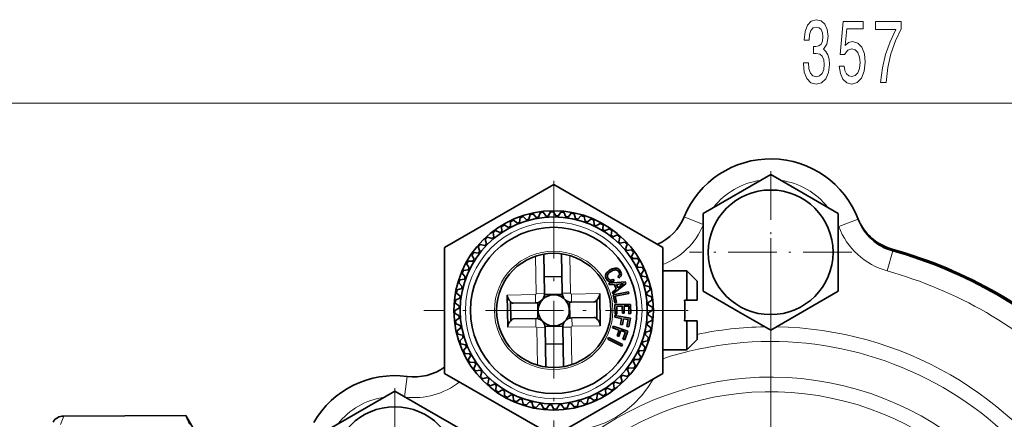
# Model space of a CAD drawing. Extents: x 0 to 420, y 0 to 297.
# Drawn here: x 126 to 174, y 93 to 112 of the extents above; entities that cross this region are included whole.
import ezdxf

# ---------------------------------------------------------------- set-up
doc = ezdxf.new("R2010")
doc.units = 0
doc.linetypes.add('DASHDOT', pattern=[18.5, 12, -3, 0.5, -3])

msp = doc.modelspace()

# ---------------------------------------------------------------- linework, layer by layer
at = {"color": 7, "lineweight": 13}
for p, q in [((79.5, 107.796), (253.234, 107.796)), ((159.18, 101.953), (158.269, 102.328)), ((165.704, 101.852), (166.639, 102.205)), ((151.124, 100.427), (151.154, 98.623)), ((152.774, 100.454), (152.803, 98.65)), ((168.033, 99.719), (168.303, 100.682)), ((151.111, 98.578), (149.755, 98.556)), ((151.117, 98.178), (151.111, 98.578)), ((151.554, 98.629), (151.154, 98.623)), ((152.404, 98.643), (152.803, 98.65)), ((154.204, 98.629), (152.848, 98.607)), ((152.854, 98.207), (152.848, 98.607)), ((151.13, 97.429), (151.136, 97.029)), ((152.867, 97.457), (152.873, 97.057)), ((151.136, 97.029), (149.78, 97.006)), ((151.581, 96.992), (151.181, 96.986)), ((151.181, 96.986), (151.21, 95.181)), ((152.431, 97.006), (152.83, 97.013)), ((152.83, 97.013), (152.86, 95.208)), ((154.23, 97.08), (152.873, 97.057)), ((144.817, 93.661), (144.947, 94.637)), ((128.424, 92.732), (128.267, 92.316))]:
    msp.add_line(p, q, dxfattribs=at)
at = {"color": 7, "lineweight": 35}
for p, q in [((159.18, 102.491), (162.43, 104.367)), ((163.988, 103.467), (162.43, 104.367)), ((146.742, 100.849), (151.992, 103.88)), ((151.992, 103.88), (157.242, 100.849)), ((163.988, 103.467), (165.68, 102.491)), ((150.691, 102.178), (150.521, 102.334)), ((150.793, 102.207), (150.855, 102.43)), ((151.154, 102.29), (151.001, 102.463)), ((151.258, 102.308), (151.343, 102.523)), ((151.626, 102.353), (151.492, 102.541)), ((151.732, 102.36), (151.839, 102.565)), ((152.102, 102.366), (151.989, 102.568)), ((152.208, 102.363), (152.336, 102.555)), ((152.577, 102.33), (152.485, 102.542)), ((152.682, 102.315), (152.829, 102.493)), ((153.046, 102.244), (152.976, 102.465)), ((153.148, 102.218), (153.313, 102.38)), ((153.503, 102.11), (153.457, 102.336)), ((159.18, 98.738), (159.18, 102.491)), ((165.68, 102.491), (165.68, 98.738)), ((149.495, 101.622), (149.486, 101.853)), ((149.813, 101.812), (149.614, 101.93)), ((149.907, 101.862), (149.921, 102.093)), ((150.243, 102.018), (150.057, 102.156)), ((150.341, 102.058), (150.379, 102.286)), ((153.602, 102.074), (153.783, 102.217)), ((153.943, 101.928), (153.921, 102.159)), ((154.038, 101.882), (154.233, 102.006)), ((154.362, 101.702), (154.364, 101.933)), ((149.111, 101.34), (149.077, 101.569)), ((149.408, 101.563), (149.197, 101.659)), ((154.452, 101.646), (154.659, 101.749)), ((154.755, 101.433), (154.781, 101.663)), ((154.838, 101.368), (155.055, 101.449)), ((148.686, 100.943), (148.46, 100.994)), ((148.759, 101.019), (148.701, 101.243)), ((149.03, 101.272), (148.811, 101.346)), ((155.118, 101.124), (155.168, 101.35)), ((155.194, 101.051), (155.418, 101.109)), ((155.446, 100.78), (155.52, 100.999)), ((146.742, 94.95), (146.742, 100.849)), ((148.164, 100.277), (148.061, 100.484)), ((148.377, 100.581), (148.147, 100.607)), ((148.442, 100.664), (148.361, 100.881)), ((151.522, 100.527), (151.554, 98.629)), ((152.372, 100.541), (152.404, 98.643)), ((155.514, 100.698), (155.743, 100.732)), ((155.737, 100.402), (155.833, 100.613)), ((157.242, 100.686), (157.242, 100.849)), ((157.242, 100.686), (157.242, 94.787)), ((147.844, 99.996), (147.804, 100.059)), ((147.928, 99.864), (147.844, 99.996)), ((148.108, 100.188), (147.877, 100.19)), ((155.796, 100.315), (156.027, 100.324)), ((155.986, 99.997), (156.104, 100.196)), ((147.736, 99.428), (147.593, 99.609)), ((147.882, 99.769), (147.651, 99.747)), ((154.497, 99.541), (154.486, 99.492)), ((154.486, 99.492), (154.487, 99.442)), ((154.518, 99.588), (154.497, 99.541)), ((154.55, 99.635), (154.518, 99.588)), ((154.595, 99.681), (154.55, 99.635)), ((154.575, 99.478), (154.581, 99.515)), ((154.577, 99.442), (154.575, 99.478)), ((154.581, 99.515), (154.596, 99.55)), ((154.649, 99.725), (154.595, 99.681)), ((154.596, 99.55), (154.62, 99.585)), ((154.62, 99.585), (154.651, 99.62)), ((154.715, 99.768), (154.649, 99.725)), ((154.651, 99.62), (154.691, 99.653)), ((154.691, 99.653), (154.757, 99.698)), ((154.806, 99.816), (154.715, 99.768)), ((154.757, 99.698), (154.811, 99.727)), ((154.869, 99.84), (154.806, 99.816)), ((154.811, 99.727), (154.86, 99.749)), ((154.86, 99.749), (154.907, 99.762)), ((154.928, 99.854), (154.869, 99.84)), ((154.907, 99.762), (154.95, 99.77)), ((154.984, 99.857), (154.928, 99.854)), ((154.95, 99.77), (154.989, 99.768)), ((155.033, 99.85), (154.984, 99.857)), ((154.989, 99.768), (155.025, 99.759)), ((155.025, 99.759), (155.058, 99.743)), ((155.08, 99.833), (155.033, 99.85)), ((155.058, 99.743), (155.087, 99.719)), ((155.123, 99.805), (155.08, 99.833)), ((155.113, 99.472), (155.081, 99.449)), ((155.087, 99.719), (155.12, 99.675)), ((155.131, 99.492), (155.113, 99.472)), ((155.12, 99.675), (155.136, 99.644)), ((155.161, 99.769), (155.123, 99.805)), ((155.145, 99.512), (155.131, 99.492)), ((155.136, 99.644), (155.148, 99.614)), ((155.153, 99.535), (155.145, 99.512)), ((155.148, 99.614), (155.154, 99.587)), ((155.156, 99.56), (155.153, 99.535)), ((155.154, 99.587), (155.156, 99.56)), ((155.195, 99.72), (155.161, 99.769)), ((155.226, 99.659), (155.195, 99.72)), ((155.196, 99.435), (155.22, 99.466)), ((155.22, 99.466), (155.236, 99.5)), ((155.24, 99.616), (155.226, 99.659)), ((155.236, 99.5), (155.245, 99.537)), ((155.246, 99.577), (155.24, 99.616)), ((155.245, 99.537), (155.246, 99.577)), ((156.036, 99.903), (156.267, 99.889)), ((156.192, 99.567), (156.33, 99.753)), ((156.232, 99.469), (156.46, 99.431)), ((157.242, 99.718), (158.392, 99.718)), ((158.392, 98.318), (158.392, 99.718)), ((158.892, 99.218), (158.392, 99.718)), ((147.591, 98.974), (147.43, 99.139)), ((147.7, 99.328), (147.474, 99.282)), ((152.39, 99.45), (151.54, 99.436)), ((154.487, 99.442), (154.498, 99.391)), ((154.498, 99.391), (154.53, 99.321)), ((154.53, 99.321), (154.56, 99.279)), ((154.56, 99.279), (154.592, 99.245)), ((154.587, 99.405), (154.577, 99.442)), ((154.606, 99.367), (154.587, 99.405)), ((154.592, 99.245), (154.626, 99.218)), ((154.632, 99.329), (154.606, 99.367)), ((154.626, 99.218), (154.662, 99.2)), ((154.654, 99.308), (154.632, 99.329)), ((154.652, 99.122), (155.429, 99.188)), ((154.681, 99.045), (154.652, 99.122)), ((154.679, 99.291), (154.654, 99.308)), ((154.662, 99.2), (154.702, 99.19)), ((154.704, 99.28), (154.679, 99.291)), ((154.913, 99.068), (154.681, 99.045)), ((154.702, 99.19), (154.743, 99.188)), ((154.732, 99.276), (154.704, 99.28)), ((154.76, 99.276), (154.732, 99.276)), ((154.743, 99.188), (154.787, 99.195)), ((154.79, 99.284), (154.76, 99.276)), ((154.787, 99.195), (154.834, 99.209)), ((154.822, 99.296), (154.79, 99.284)), ((154.856, 99.314), (154.822, 99.296)), ((154.834, 99.209), (154.898, 99.243)), ((155.466, 99.093), (154.843, 98.623)), ((154.898, 99.243), (154.856, 99.314)), ((155.001, 98.838), (154.913, 99.068)), ((155.354, 99.105), (155.005, 99.07)), ((155.005, 99.07), (155.071, 98.898)), ((155.071, 98.898), (155.354, 99.105)), ((155.081, 99.449), (155.123, 99.378)), ((155.123, 99.378), (155.163, 99.406)), ((155.163, 99.406), (155.196, 99.435)), ((155.429, 99.188), (155.466, 99.093)), ((156.352, 99.119), (156.509, 99.289)), ((156.381, 99.017), (156.604, 98.955)), ((158.892, 98.318), (158.892, 99.218)), ((147.495, 98.508), (147.316, 98.655)), ((147.566, 98.871), (147.345, 98.802)), ((149.755, 98.556), (149.78, 97.006)), ((151.551, 98.577), (152.408, 98.591)), ((154.204, 98.629), (154.23, 97.08)), ((154.813, 98.7), (155.001, 98.838)), ((154.843, 98.623), (154.813, 98.7)), ((155.587, 98.717), (154.85, 98.575)), ((154.85, 98.575), (154.926, 98.181)), ((154.952, 98.511), (155.602, 98.637)), ((155.602, 98.637), (155.587, 98.717)), ((156.464, 98.656), (156.638, 98.809)), ((156.483, 98.552), (156.698, 98.467)), ((160.871, 97.762), (159.18, 98.738)), ((165.68, 98.738), (162.43, 96.862)), ((147.447, 98.034), (147.255, 98.162)), ((147.48, 98.403), (147.268, 98.311)), ((149.91, 98.246), (149.925, 97.321)), ((151.117, 98.178), (150.044, 98.161)), ((151.222, 98.193), (151.235, 97.418)), ((152.75, 98.218), (152.762, 97.443)), ((153.928, 98.225), (152.854, 98.207)), ((154.059, 98.315), (154.074, 97.389)), ((154.926, 98.181), (155.013, 98.198)), ((154.938, 98.094), (155.688, 98.107)), ((154.938, 98.094), (154.945, 97.639)), ((155.013, 98.198), (154.952, 98.511)), ((155.688, 98.107), (155.695, 97.662)), ((156.527, 98.184), (156.716, 98.318)), ((156.535, 98.078), (156.74, 97.971)), ((158.392, 98.318), (158.289, 98.318)), ((158.892, 98.318), (158.392, 98.318)), ((147.443, 97.928), (147.242, 97.814)), ((147.45, 97.558), (147.245, 97.664)), ((154.939, 97.567), (154.926, 97.485)), ((155.68, 97.449), (154.939, 97.567)), ((155.033, 97.64), (154.945, 97.639)), ((155.29, 98.014), (155.027, 98.01)), ((155.027, 98.01), (155.033, 97.64)), ((155.295, 97.685), (155.29, 98.014)), ((155.383, 97.687), (155.295, 97.685)), ((155.602, 98.02), (155.377, 98.016)), ((155.377, 98.016), (155.383, 97.687)), ((155.608, 97.66), (155.602, 98.02)), ((155.695, 97.662), (155.608, 97.66)), ((156.537, 97.602), (156.73, 97.474)), ((156.541, 97.708), (156.742, 97.821)), ((160.871, 97.762), (162.43, 96.862)), ((147.457, 97.452), (147.268, 97.318)), ((147.502, 97.084), (147.287, 97.169)), ((151.13, 97.429), (150.056, 97.411)), ((153.94, 97.475), (152.867, 97.457)), ((154.926, 97.485), (155.26, 97.432)), ((155.26, 97.432), (155.213, 97.138)), ((155.213, 97.138), (155.299, 97.124)), ((155.299, 97.124), (155.346, 97.418)), ((155.346, 97.418), (155.568, 97.383)), ((155.568, 97.383), (155.513, 97.038)), ((155.612, 97.022), (155.68, 97.449)), ((156.489, 97.128), (156.668, 96.981)), ((156.504, 97.233), (156.716, 97.325)), ((158.392, 97.318), (158.289, 97.318)), ((158.392, 96.907), (158.392, 97.318)), ((158.892, 97.318), (158.392, 97.318)), ((158.892, 97.147), (158.892, 97.318)), ((158.892, 96.418), (158.892, 97.147)), ((147.52, 96.98), (147.347, 96.827)), ((147.603, 96.619), (147.38, 96.681)), ((151.577, 97.045), (152.433, 97.059)), ((151.581, 96.992), (151.612, 95.094)), ((152.431, 97.006), (152.462, 95.108)), ((154.851, 97.059), (154.824, 96.981)), ((154.824, 96.981), (155.143, 96.871)), ((155.56, 96.814), (154.851, 97.059)), ((155.143, 96.871), (155.046, 96.589)), ((155.129, 96.561), (155.226, 96.842)), ((155.226, 96.842), (155.438, 96.769)), ((155.438, 96.769), (155.324, 96.439)), ((155.419, 96.406), (155.56, 96.814)), ((155.513, 97.038), (155.612, 97.022)), ((156.393, 96.662), (156.555, 96.497)), ((156.418, 96.764), (156.639, 96.834)), ((158.392, 95.918), (158.392, 96.907)), ((147.632, 96.517), (147.476, 96.347)), ((147.752, 96.167), (147.524, 96.205)), ((152.444, 96.2), (151.594, 96.186)), ((154.63, 96.514), (154.592, 96.44)), ((154.592, 96.44), (155.263, 96.103)), ((155.3, 96.177), (154.63, 96.514)), ((155.046, 96.589), (155.129, 96.561)), ((155.263, 96.103), (155.3, 96.177)), ((155.324, 96.439), (155.419, 96.406)), ((156.248, 96.208), (156.392, 96.027)), ((156.284, 96.307), (156.511, 96.353)), ((158.892, 96.418), (158.392, 95.918)), ((147.792, 96.068), (147.654, 95.883)), ((147.948, 95.732), (147.717, 95.747)), ((156.056, 95.772), (156.14, 95.64)), ((156.103, 95.867), (156.333, 95.889)), ((157.242, 95.918), (158.392, 95.918)), ((147.998, 95.639), (147.88, 95.44)), ((148.188, 95.321), (147.957, 95.311)), ((148.247, 95.233), (148.151, 95.023)), ((155.82, 95.358), (155.923, 95.151)), ((155.876, 95.448), (156.107, 95.446)), ((156.14, 95.64), (156.18, 95.577)), ((146.742, 94.95), (146.742, 94.787)), ((151.992, 91.756), (146.742, 94.787)), ((148.47, 94.937), (148.241, 94.903)), ((148.538, 94.856), (148.464, 94.637)), ((157.242, 94.787), (151.992, 91.756)), ((155.542, 94.972), (155.623, 94.755)), ((155.607, 95.055), (155.837, 95.029)), ((148.79, 94.585), (148.567, 94.527)), ((148.866, 94.511), (148.816, 94.286)), ((149.146, 94.268), (148.929, 94.187)), ((154.873, 94.296), (154.907, 94.067)), ((154.954, 94.364), (155.173, 94.29)), ((155.225, 94.616), (155.283, 94.392)), ((155.299, 94.692), (155.524, 94.642)), ((141.101, 92.053), (144.351, 93.93)), ((145.91, 93.03), (144.351, 93.93)), ((149.229, 94.203), (149.203, 93.973)), ((149.533, 93.99), (149.326, 93.887)), ((149.622, 93.934), (149.62, 93.703)), ((154.171, 93.823), (154.37, 93.706)), ((154.489, 94.014), (154.499, 93.783)), ((154.576, 94.073), (154.787, 93.977)), ((149.946, 93.754), (149.751, 93.63)), ((150.041, 93.707), (150.063, 93.477)), ((150.382, 93.562), (150.201, 93.418)), ((150.482, 93.526), (150.527, 93.299)), ((150.836, 93.417), (150.671, 93.255)), ((150.938, 93.391), (151.008, 93.171)), ((151.302, 93.32), (151.155, 93.142)), ((151.407, 93.306), (151.499, 93.093)), ((152.726, 93.327), (152.641, 93.112)), ((152.83, 93.346), (152.983, 93.172)), ((153.191, 93.429), (153.129, 93.206)), ((153.293, 93.458), (153.463, 93.301)), ((153.643, 93.578), (153.605, 93.35)), ((153.741, 93.618), (153.927, 93.48)), ((154.077, 93.774), (154.063, 93.543)), ((145.91, 93.03), (147.601, 92.053)), ((151.776, 93.273), (151.648, 93.08)), ((151.882, 93.269), (151.995, 93.068)), ((152.252, 93.275), (152.145, 93.07)), ((152.358, 93.283), (152.492, 93.094)), ((128.424, 92.732), (134.303, 92.758)), ((135.18, 91.24), (134.303, 92.758))]:
    msp.add_line(p, q, dxfattribs=at)
at = {"color": 7, "linetype": 'DASHDOT', "lineweight": 13, "ltscale": 0.195}
for p, q in [((162.43, 104.515), (162.43, 96.715)), ((166.33, 100.615), (158.53, 100.615)), ((144.351, 94.077), (144.351, 86.277))]:
    msp.add_line(p, q, dxfattribs=at)
at = {"color": 7, "linetype": 'DASHDOT', "lineweight": 13, "ltscale": 0.312}
for p, q in [((151.992, 104.058), (151.992, 91.578)), ((158.232, 97.818), (145.752, 97.818))]:
    msp.add_line(p, q, dxfattribs=at)
at = {"color": 7, "linetype": 'DASHDOT', "lineweight": 13}
msp.add_line((162.43, 101.296), (162.43, 58.183), dxfattribs=at)
at = {"color": 7, "linetype": 'DASHDOT', "lineweight": 13, "ltscale": 0.0345}
msp.add_line((157.127, 97.818), (158.507, 97.818), dxfattribs=at)
at = {"color": 7, "lineweight": 13}
for points in [[(164.002, 109.738), (164.002, 109.708), (164.044, 109.293), (164.165, 108.982), (164.357, 108.783), (164.612, 108.709), (164.881, 108.783), (165.084, 108.973), (165.213, 109.275), (165.26, 109.665), (165.239, 109.92), (165.182, 110.127), (165.089, 110.287), (164.964, 110.404), (165.133, 110.637), (165.193, 111.009), (165.154, 111.346), (165.042, 111.601), (164.861, 111.761), (164.612, 111.817), (164.378, 111.748), (164.199, 111.558), (164.082, 111.255), (164.044, 110.853), (164.044, 110.823), (164.274, 110.823), (164.295, 111.1), (164.363, 111.299), (164.472, 111.42), (164.625, 111.463), (164.759, 111.428), (164.858, 111.337), (164.918, 111.19), (164.941, 110.992), (164.918, 110.78), (164.855, 110.637), (164.746, 110.551), (164.599, 110.525), (164.497, 110.529), (164.497, 110.188), (164.625, 110.196), (164.788, 110.157), (164.91, 110.054), (164.982, 109.885), (165.008, 109.665), (164.98, 109.414), (164.905, 109.228), (164.785, 109.111), (164.627, 109.072), (164.464, 109.116), (164.344, 109.245), (164.269, 109.453), (164.241, 109.738)], [(165.724, 109.578), (165.781, 109.224), (165.908, 108.947), (166.095, 108.774), (166.333, 108.709), (166.595, 108.787), (166.8, 108.999), (166.93, 109.336), (166.979, 109.768), (166.935, 110.17), (166.811, 110.486), (166.616, 110.689), (166.364, 110.763), (166.17, 110.711), (166.02, 110.568), (166.092, 111.376), (166.881, 111.376), (166.881, 111.731), (165.918, 111.731), (165.776, 110.14), (165.983, 110.14), (166.134, 110.343), (166.326, 110.417), (166.492, 110.369), (166.619, 110.231), (166.699, 110.019), (166.728, 109.747), (166.699, 109.474), (166.616, 109.263), (166.489, 109.129), (166.326, 109.081), (166.188, 109.111), (166.082, 109.211), (166.004, 109.366), (165.965, 109.578)], [(167.718, 108.796), (167.98, 108.796), (168.065, 109.509), (168.216, 110.175), (168.429, 110.793), (168.706, 111.372), (168.706, 111.731), (167.472, 111.731), (167.472, 111.337), (168.457, 111.337), (168.172, 110.754), (167.957, 110.144), (167.806, 109.496)]]:
    msp.add_lwpolyline(points, close=True, dxfattribs=at)
msp.add_lwpolyline([(152.448, 92.019), (152.94, 92.033), (153.442, 92.099), (153.948, 92.22), (154.466, 92.407), (154.964, 92.655), (155.43, 92.961), (155.852, 93.315), (156.214, 93.696), (156.525, 94.101), (156.786, 94.523)], dxfattribs=at)
at = {"color": 7, "lineweight": 35}
for centre, radius in [((162.43, 100.615), 3), ((151.992, 97.818), 4.8), ((151.992, 97.818), 4.5), ((151.992, 97.818), 4), ((151.992, 97.818), 2.75), ((144.351, 90.177), 3)]:
    msp.add_circle(centre, radius, dxfattribs=at)
at = {"color": 7, "lineweight": 13}
for radius in [4.25, 2.85]:
    msp.add_circle((151.992, 97.818), radius, dxfattribs=at)
at = {"color": 7, "lineweight": 35}
for centre, radius, start, end in [((162.43, 100.615), 4.5, 20.6987, 157.6135), ((151.992, 97.818), 4.75, 108.0406, 109.85), ((151.992, 97.818), 4.75, 102.0406, 103.85), ((151.992, 97.818), 4.55, 99.2796, 100.6111), ((151.992, 97.818), 4.75, 96.0406, 97.85), ((151.992, 97.818), 4.55, 93.2796, 94.6111), ((151.992, 97.818), 4.75, 90.0406, 91.85), ((151.992, 97.818), 4.55, 87.2796, 88.6111), ((151.992, 97.818), 4.75, 84.0406, 85.85), ((151.992, 97.818), 4.55, 81.2796, 82.6111), ((151.992, 97.818), 4.75, 78.0406, 79.85), ((151.992, 97.818), 4.75, 72.0406, 73.85), ((155.957, 103.281), 2.5, 294.1731, 337.6135), ((151.992, 97.818), 4.75, 120.0406, 121.85), ((151.992, 97.818), 4.55, 117.2796, 118.6111), ((151.992, 97.818), 4.75, 114.0406, 115.85), ((151.992, 97.818), 4.55, 111.2796, 112.6111), ((151.992, 97.818), 4.55, 105.2796, 106.6111), ((151.992, 97.818), 4.55, 75.2796, 76.6111), ((151.992, 97.818), 4.55, 69.2796, 70.6111), ((151.992, 97.818), 4.75, 66.0406, 67.85), ((151.992, 97.818), 4.55, 63.2796, 64.6111), ((151.992, 97.818), 4.75, 60.0406, 61.85), ((168.944, 103.176), 2.5, 201.4642, 254.4659), ((168.978, 103.089), 2.5, 200.6987, 254.3341), ((151.992, 97.818), 4.75, 126.0406, 127.85), ((151.992, 97.818), 4.55, 123.2796, 124.6111), ((151.992, 97.818), 4.55, 57.2796, 58.6111), ((151.992, 97.818), 4.75, 54.0406, 55.85), ((151.992, 97.818), 4.55, 51.2796, 52.6111), ((151.992, 97.818), 4.75, 48.0406, 49.85), ((151.992, 97.818), 4.75, 138.0406, 139.85), ((151.992, 97.818), 4.55, 135.2796, 136.6111), ((151.992, 97.818), 4.75, 132.0406, 133.85), ((151.992, 97.818), 4.55, 129.2796, 130.6111), ((151.992, 97.818), 4.55, 45.2796, 46.6111), ((151.992, 97.818), 4.75, 42.0406, 43.85), ((151.992, 97.818), 4.75, 144.0406, 145.85), ((151.992, 97.818), 4.55, 141.2796, 142.6111), ((151.992, 97.818), 4.55, 39.2796, 40.6111), ((151.992, 97.818), 4.75, 36.0406, 37.85), ((162.43, 79.74), 21.825, 45.5341, 74.4659), ((162.43, 79.74), 21.75, 45.6659, 74.3341), ((151.992, 97.818), 4.75, 150.0406, 151.85), ((151.992, 97.818), 4.55, 147.2796, 148.6111), ((151.992, 97.818), 4.55, 33.2796, 34.6111), ((151.992, 97.818), 4.55, 27.2796, 28.6111), ((151.992, 97.818), 4.75, 30.0406, 31.85), ((151.992, 97.818), 4.75, 156.0406, 157.85), ((151.992, 97.818), 4.55, 153.2796, 154.6111), ((151.992, 97.818), 4.55, 21.2796, 22.6111), ((151.992, 97.818), 4.75, 24.0406, 25.85), ((151.992, 97.818), 4.75, 162.0406, 163.85), ((151.992, 97.818), 4.55, 159.2796, 160.6111), ((151.992, 97.818), 4.55, 15.2796, 16.6111), ((151.992, 97.818), 4.75, 18.0406, 19.85), ((151.992, 97.818), 4.75, 168.0406, 169.85), ((151.992, 97.818), 4.55, 165.2796, 166.6111), ((150.155, 98.563), 0.4, 180.9454, 232.2631), ((151.11, 98.622), 0.444, 270.9453, 0.9453), ((151.992, 97.818), 0.75, 62.2974, 224.2481), ((152.847, 98.651), 0.444, 180.9453, 270.9453), ((153.804, 98.623), 0.4, 309.6275, 0.9453), ((151.992, 97.818), 4.55, 9.2796, 10.6111), ((151.992, 97.818), 4.75, 12.0406, 13.85), ((151.992, 97.818), 4.75, 174.0406, 175.85), ((151.992, 97.818), 4.55, 171.2796, 172.6111), ((151.992, 97.818), 0.75, 317.6426, 62.2974), ((151.992, 97.818), 4.55, 3.2796, 4.6111), ((151.992, 97.818), 4.75, 6.0406, 7.85), ((146.946, 97.818), 11.354, 357.4761, 2.5239), ((151.992, 97.818), 4.75, 180.0406, 181.85), ((151.992, 97.818), 4.55, 177.2796, 178.6111), ((151.992, 97.818), 4.55, 357.2796, 358.6111), ((151.992, 97.818), 4.75, 0.0406, 1.85), ((151.992, 97.818), 4.75, 186.0406, 187.85), ((151.992, 97.818), 4.55, 183.2796, 184.6111), ((150.18, 97.013), 0.4, 129.6275, 180.9453), ((151.137, 96.985), 0.444, 0.9453, 90.9453), ((151.992, 97.818), 0.75, 224.2481, 305.4634), ((151.992, 97.818), 0.75, 305.4634, 317.6426), ((152.874, 97.014), 0.444, 90.9453, 180.9453), ((153.83, 97.073), 0.4, 0.9454, 52.2631), ((151.992, 97.818), 4.55, 351.2796, 352.6111), ((151.992, 97.818), 4.75, 354.0406, 355.85), ((151.992, 97.818), 4.75, 192.0406, 193.85), ((151.992, 97.818), 4.55, 189.2796, 190.611), ((151.992, 97.818), 4.55, 345.2796, 346.6111), ((151.992, 97.818), 4.75, 348.0406, 349.85), ((151.992, 97.818), 4.75, 198.0406, 199.85), ((151.992, 97.818), 4.55, 195.2796, 196.6111), ((151.992, 97.818), 4.55, 201.2796, 202.611), ((151.992, 97.818), 4.55, 339.2796, 340.6111), ((151.992, 97.818), 4.75, 342.0406, 343.85), ((151.992, 97.818), 4.75, 204.0406, 205.85), ((151.992, 97.818), 4.55, 207.2796, 208.6111), ((151.992, 97.818), 4.55, 333.2796, 334.6111), ((151.992, 97.818), 4.75, 336.0406, 337.85), ((151.992, 97.818), 4.75, 210.0406, 211.85), ((151.992, 97.818), 4.55, 213.2796, 214.611), ((151.992, 97.818), 4.55, 327.2796, 328.6111), ((151.992, 97.818), 4.75, 330.0406, 331.85), ((145.279, 97.115), 2.5, 262.3865, 305.8269), ((151.992, 97.818), 4.75, 216.0406, 217.85), ((151.992, 97.818), 4.55, 219.2796, 220.6111), ((151.992, 97.818), 4.75, 318.0406, 319.85), ((151.992, 97.818), 4.55, 321.2796, 322.6111), ((151.992, 97.818), 4.75, 324.0406, 325.85), ((144.351, 90.177), 4.5, 82.3865, 150), ((151.992, 97.818), 4.75, 222.0406, 223.85), ((151.992, 97.818), 4.55, 225.2796, 226.6111), ((151.992, 97.818), 4.75, 228.0406, 229.85), ((151.992, 97.818), 4.55, 231.2796, 232.6111), ((151.992, 97.818), 4.55, 309.2796, 310.6111), ((151.992, 97.818), 4.75, 312.0406, 313.85), ((151.992, 97.818), 4.55, 315.2796, 316.6111), ((151.992, 97.818), 4.75, 234.0406, 235.85), ((151.992, 97.818), 4.55, 237.2796, 238.6111), ((151.992, 97.818), 4.55, 297.2796, 298.6111), ((151.992, 97.818), 4.75, 300.0406, 301.85), ((151.992, 97.818), 4.55, 303.2796, 304.6111), ((151.992, 97.818), 4.75, 306.0406, 307.85), ((151.992, 97.818), 4.75, 240.0406, 241.85), ((151.992, 97.818), 4.55, 243.2796, 244.6111), ((151.992, 97.818), 4.75, 246.0406, 247.85), ((151.992, 97.818), 4.55, 249.2796, 250.6111), ((151.992, 97.818), 4.55, 255.2796, 256.6111), ((151.992, 97.818), 4.55, 261.2796, 262.6111), ((151.992, 97.818), 4.55, 279.2796, 280.6111), ((151.992, 97.818), 4.55, 285.2796, 286.6111), ((151.992, 97.818), 4.75, 288.0406, 289.85), ((151.992, 97.818), 4.55, 291.2796, 292.6111), ((151.992, 97.818), 4.75, 294.0406, 295.85), ((151.992, 97.818), 4.75, 252.0406, 253.85), ((151.992, 97.818), 4.75, 258.0406, 259.85), ((151.992, 97.818), 4.75, 264.0406, 265.85), ((151.992, 97.818), 4.55, 267.2796, 268.6111), ((151.992, 97.818), 4.75, 270.0406, 271.85), ((151.992, 97.818), 4.55, 273.2796, 274.6111), ((151.992, 97.818), 4.75, 276.0406, 277.85), ((151.992, 97.818), 4.75, 282.0406, 283.85), ((128.427, 92.132), 0.6, 90.2487, 150.0024), ((179.573, 112.599), 49.427, 203.6668, 204.1975)]:
    msp.add_arc(centre, radius, start, end, dxfattribs=at)
at = {"color": 7, "lineweight": 13}
for centre, radius, start, end in [((162.43, 100.615), 3.5, 98.2132, 141.7868), ((162.43, 100.615), 3.5, 38.2132, 81.7868), ((155.957, 103.281), 3.5, 291.5387, 337.0287), ((162.43, 100.615), 3.5, 20.6987, 21.7868), ((168.978, 103.089), 3.5, 200.6987, 254.3341), ((162.43, 79.74), 20.75, 45.6659, 74.3341), ((151.11, 98.622), 0.0437, 270.9455, 0.9453), ((152.847, 98.651), 0.0437, 180.9455, 270.9453), ((151.137, 96.985), 0.0437, 0.9455, 90.9453), ((152.874, 97.014), 0.0437, 90.9456, 180.9453), ((162.43, 79.74), 17.289, 90.9451, 101.8065), ((162.43, 79.74), 17.289, 30.9451, 89.0549), ((162.43, 79.74), 16.582, 11.7697, 108.2303), ((145.279, 97.115), 3.5, 262.9713, 308.4613), ((162.43, 79.74), 14.868, 196.7936, 163.2065), ((162.43, 79.74), 14.161, 198.5287, 161.4713), ((144.351, 90.177), 3.5, 98.2132, 141.7868)]:
    msp.add_arc(centre, radius, start, end, dxfattribs=at)
at = {"color": 7, "lineweight": 35}
for centre, major_axis, start_param, end_param in [((150.037, 98.56), (0.007, -0.399), 5.607389, 6.28301), ((153.921, 98.624), (0.006, -0.399), 0.000175, 0.675797), ((150.063, 97.011), (0.006, -0.399), 3.141768, 3.817389), ((153.947, 97.076), (0.007, -0.399), 2.465796, 3.141418)]:
    msp.add_ellipse(centre, major_axis=major_axis, ratio=0.532042, start_param=start_param, end_param=end_param, dxfattribs=at)

doc.saveas('drawing.dxf')
